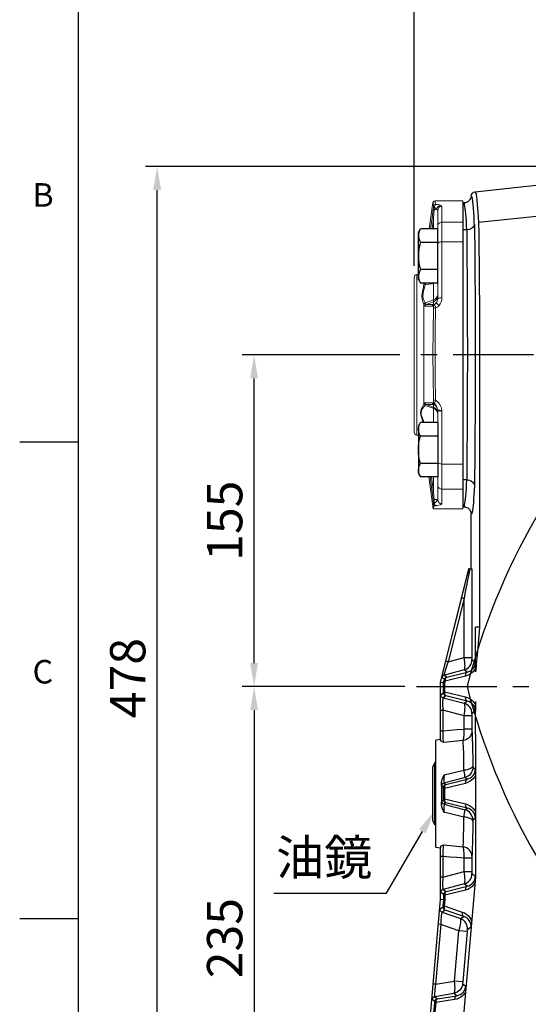
# Model space of a CAD drawing. Extents: x -38 to 1686, y -22 to 1078.
# Drawn here: x -28 to 210, y 373 to 833 of the extents above; entities that cross this region are included whole.
import ezdxf
from ezdxf.enums import TextEntityAlignment as Align

# ---------------------------------------------------------------- set-up
doc = ezdxf.new("R2010")
doc.units = 0
doc.header["$LTSCALE"] = 30
doc.header["$MEASUREMENT"] = 0
doc.linetypes.add('CENTER', pattern=[2, 1.25, -0.25, 0.25, -0.25])
doc.layers.get('0').update_dxf_attribs({"linetype": 'CONTINUOUS'})
doc.layers.get('DEFPOINTS').update_dxf_attribs({"linetype": 'CONTINUOUS'})
for name, color, linetype in [('CEN', 2, 'CENTER'), ('CENTER', 2, 'CENTER'), ('DIM', 3, 'CONTINUOUS'), ('MAIN', 7, 'CONTINUOUS'), ('THIN', 1, 'CONTINUOUS')]:
    doc.layers.add(name, color=color, linetype=linetype)
doc.styles.add('ATTDEF', font='txt')
doc.styles.get("Standard").update_dxf_attribs({"font": 'SIMPLEX.SHX'})
doc.dimstyles.new('C', dxfattribs={"dimscale": 5.5, "dimtxt": 3, "dimasz": 2, "dimexe": 1, "dimexo": 1, "dimgap": 1, "dimtad": 1, "dimtoh": 1, "dimdec": 4, "dimdsep": 46, "dimtxsty": 'Standard', "dimcen": 0, "dimclrd": 256, "dimclre": 256, "dimclrt": 256, "dimadec": 0, "dimazin": 0, "dimtfac": 0.6, "dimtdec": 4, "dimtofl": 0, "dimtmove": 0, "dimatfit": 3, "dimfxl": 0, "dimtolj": 1, "dimarcsym": 0})
doc.dimstyles.new('L', dxfattribs={"dimscale": 5.5, "dimtxt": 3, "dimasz": 2, "dimexe": 1, "dimexo": 1, "dimgap": 1, "dimtad": 1, "dimdec": 4, "dimdsep": 46, "dimtxsty": 'Standard', "dimcen": 0, "dimclrd": 256, "dimclre": 256, "dimclrt": 256, "dimadec": 0, "dimazin": 0, "dimtfac": 0.6, "dimtdec": 4, "dimtmove": 0, "dimatfit": 3, "dimfxl": 0, "dimtolj": 1, "dimarcsym": 0})

# ---------------------------------------------------------------- blocks, each defined once
blk = doc.blocks.new('A$C4EB1405D')
at = {"layer": 'MAIN'}
for p, q in [((0, 23.7), (0.98, 25.4)), ((0, 1.7), (0, 23.7)), ((9, 25.4), (0.98, 25.4)), ((9, 0), (9, 25.4)), ((9, 19.05), (0.98, 19.05)), ((9, 6.35), (0.98, 6.35)), ((0, 1.7), (0.98, 0)), ((9, 0), (0.98, 0))]:
    blk.add_line(p, q, dxfattribs=at)
for centre, radius, start, end in [((5.62, 22.23), 5.62, 154.3842, 214.3842), ((21.02, 12.7), 21.02, 162.412, 197.588), ((5.62, 3.18), 5.62, 145.6158, 205.6158)]:
    blk.add_arc(centre, radius, start, end, dxfattribs=at)
blk = doc.blocks.new('A$C32534AF1')
at = {"color": 7, "linetype": 'Continuous', "lineweight": 15}
for p, q in [((8.81, 143.11), (7.1, 130.85)), ((22.7, 144), (9.81, 144)), ((22.7, 133.93), (22.7, 144)), ((8.38, 136.01), (8.91, 140.02)), ((8.91, 140.02), (8.99, 140.69)), ((9.05, 141.44), (9.02, 141.66)), ((9.42, 139.93), (9.03, 135.93)), ((9.49, 140.84), (9.42, 139.93)), ((11, 132.19), (11, 139.51)), ((13, 141.47), (13, 133.93)), ((22.7, 133.93), (13, 133.93)), ((13, 133.93), (13, 124.8)), ((22.7, 124.8), (22.7, 133.93)), ((11, 123.76), (11, 132.19)), ((22.7, 124.8), (13, 124.8)), ((13, 124.8), (13, 98.6)), ((22.7, 20.99), (22.7, 124.8)), ((11, 98.23), (11, 123.76)), ((0, 35.93), (0, 108.07)), ((1.27, 34.45), (1.27, 109.55)), ((4.59, 105.29), (4.59, 105.3)), ((9.03, 105.27), (5.17, 104.76)), ((9.03, 97.68), (5.17, 96.38)), ((9.03, 96.78), (5.69, 95.57)), ((11, 99.6), (11, 98.23)), ((4.59, 49.29), (4.59, 95.33)), ((4.59, 95.33), (4.59, 95.33)), ((8.93, 94.73), (8.38, 94.68)), ((8.97, 94.72), (8.93, 94.73)), ((9.03, 95.58), (9.44, 95.56)), ((9.44, 95.56), (9.47, 95.53)), ((4.59, 49.28), (4.59, 49.29)), ((9.03, 47.53), (5.59, 48.78)), ((8.38, 49.66), (8.83, 49.63)), ((9.37, 48.79), (9.03, 48.77)), ((11, 46.12), (10.99, 46.36)), ((11, 22.01), (11, 46.12)), ((11, 46.12), (11, 44.71)), ((12.98, 46.15), (13, 45.75)), ((13, 45.75), (13, 20.99)), ((11, 11), (11, 22.01)), ((13, 20.99), (13, 9.24)), ((22.7, 20.99), (13, 20.99)), ((22.7, 9.24), (22.7, 20.99)), ((6.85, 14.94), (8.93, 0)), ((11, 4.38), (11, 11)), ((22.7, 9.24), (13, 9.24)), ((13, 9.24), (13, 2.41)), ((22.7, 0), (22.7, 9.24)), ((8.83, 4.33), (8.38, 7.77)), ((9.03, 7.86), (9.37, 4.42)), ((8.93, 0), (22.7, 0)), ((9.02, 2.36), (9.03, 2.42)), ((9.14, 1.49), (9.02, 2.36)), ((9.14, 1.49), (10.01, 1.49)), ((10.02, 1.56), (10.01, 1.49)), ((10.99, 4.3), (11, 4.38)), ((13, 2.41), (12.98, 2.34))]:
    blk.add_line(p, q, dxfattribs=at)
at = {"color": 7, "linetype": 'Continuous', "lineweight": 15, "flags": 128}
for points in [[(8.84, 142.98), (8.81, 143.14), (8.82, 143.11)], [(9.02, 141.66), (8.88, 142.69), (8.84, 142.98)], [(9.81, 143.99), (9.8, 144), (9.87, 143.57), (10.04, 142.29)], [(10.04, 142.29), (11.18, 142.17), (12.39, 141.91)], [(11, 139.51), (10.82, 139.85), (10.63, 139.99)], [(12.39, 141.91), (12.71, 141.79), (13, 141.47)], [(7.71, 130.85), (8.38, 136.01)], [(9.03, 135.93), (8.37, 130.85)], [(9.03, 135.93), (8.89, 135.94), (8.77, 135.96), (8.66, 135.97), (8.57, 135.99), (8.49, 136), (8.43, 136), (8.39, 136.01), (8.38, 136.01)], [(9.03, 130.85), (9.03, 135.93)], [(13, 124.8), (12.34, 124.75), (11.76, 124.58), (11.32, 124.33), (11.05, 124.01), (11, 123.77), (11, 123.76)], [(4.59, 95.33), (4.59, 95.33), (4.2, 96.5), (3.77, 97.99), (3.63, 99.36), (3.72, 100.56), (3.95, 101.86), (4.31, 103.51), (4.59, 105.29), (4.59, 105.29)], [(5.14, 104.83), (5.13, 104.75), (4.8, 103.32), (4.44, 101.97), (4.15, 100.71), (4.03, 99.55), (4.2, 98.29), (4.66, 97.18), (5.13, 96.36), (5.14, 96.34)], [(5.14, 104.83), (5.13, 104.87), (5.07, 104.97), (4.96, 105.05), (4.74, 105.15), (4.61, 105.21), (4.59, 105.29)], [(5.17, 104.76), (5.17, 104.76), (5.17, 104.76), (5.16, 104.76), (5.15, 104.78), (5.14, 104.83)], [(9.91, 105.45), (9.9, 105.45), (9.03, 105.27)], [(9.03, 105.27), (9.03, 105.42), (9.03, 105.45)], [(9.03, 97.68), (9.03, 98.37), (9.03, 99.95), (9.03, 101.88), (9.03, 103.46), (9.03, 105.27)], [(9.03, 96.78), (9.03, 96.78), (9.03, 97.04), (9.03, 97.31), (9.03, 97.62), (9.03, 97.68)], [(9.03, 95.58), (9.03, 95.8), (9.03, 96.22), (9.03, 96.78)], [(5.14, 96.34), (5.13, 96.31), (5.07, 96.24), (4.96, 96.14), (4.74, 95.86), (4.61, 95.54), (4.59, 95.33)], [(8.38, 94.68), (6.67, 94.69), (5.04, 94.7)], [(5.17, 96.38), (5.24, 96.13), (5.38, 95.81), (5.52, 95.63), (5.69, 95.57), (5.69, 95.57)], [(5.69, 95.57), (5.69, 95.57), (7.32, 95.57), (9.03, 95.58)], [(9.03, 50.98), (8.87, 61.53), (8.81, 72.14), (8.87, 83), (9.05, 93.79)], [(9.47, 95.53), (9.81, 95.78), (10.18, 96.13)], [(10.04, 93.9), (9.87, 83.3), (9.8, 72.64), (9.86, 61.73), (10.02, 50.87)], [(11.63, 95.08), (11.02, 94.51), (10.04, 93.9)], [(4.11, 40.34), (3.86, 41.26), (3.26, 43.18), (2.98, 44.96), (3.31, 46.64), (3.92, 47.94), (4.48, 48.99), (4.59, 49.28), (4.59, 49.28)], [(5.15, 48.34), (5.14, 48.33), (5.09, 48.27), (4.4, 47.52), (3.63, 46.41), (3.23, 45.07), (3.22, 44.87), (3.32, 44.03), (3.58, 43.13), (4.31, 41.22), (4.61, 40.34)], [(4.94, 49.65), (6.62, 49.66), (8.38, 49.66)], [(9.03, 46.98), (8.41, 47.19), (5.18, 48.31)], [(9.03, 48.77), (7.27, 48.77), (5.59, 48.78), (5.59, 48.78)], [(8.83, 49.63), (8.93, 49.75), (9, 50.06)], [(9.03, 47.53), (9.03, 47.92), (9.03, 48.34), (9.03, 48.77)], [(9.03, 46.98), (9.03, 46.99), (9.03, 47.36), (9.03, 47.53)], [(9.03, 40.34), (9.03, 41.7), (9.03, 43.37), (9.03, 44.76), (9.03, 45.97), (9.03, 46.98)], [(9.49, 49.42), (9.44, 48.98), (9.37, 48.79)], [(13, 20.99), (12.34, 21.05), (11.76, 21.21), (11.32, 21.46), (11.05, 21.77), (11, 22), (11, 22.01)], [(8.38, 7.77), (7.45, 14.94)], [(8.11, 14.94), (9.03, 7.86)], [(9.03, 7.86), (9.03, 13.37), (9.03, 14.94)], [(9.03, 7.86), (8.89, 7.84), (8.77, 7.82), (8.66, 7.81), (8.57, 7.8), (8.49, 7.79), (8.43, 7.78), (8.39, 7.77), (8.38, 7.77)], [(9, 2.93), (8.92, 3.64), (8.83, 4.33)], [(9.14, 1.49), (8.99, 0.4), (8.94, 0.03), (8.94, 0.05)], [(9.37, 4.42), (9.43, 3.49), (9.49, 2.53)]]:
    blk.add_lwpolyline(points, dxfattribs=at)
at = {"color": 7, "linetype": 'Continuous', "lineweight": 15}
for centre, radius, start, end in [((9.77, 143.05), 0.929, 88.1108, 163.4112), ((10.01, 144.91), 5.01, 257.2753, 263.2684), ((2.53, 141.58), 6.52, 352.1691, 358.7676), ((9.39, 140.25), 0.594, 80.9812, 132.6011), ((10.04, 141.29), 1, 89.9499, 171.7671), ((9.01, 161.41), 21.48, 271.1096, 274.344), ((12.77, 140.42), 3.31, 145.506, 172.7642), ((1.76, 129.19), 13.98, 50.596, 56.4486), ((12.7, 139.87), 2.07, 98.5808, 176.6795), ((12.98, 139.49), 1.98, 89.4969, 179.4879), ((12.85, 132.08), 1.85, 85.3293, 176.5998), ((1.5, 108.07), 1.5, 98.8613, 180), ((0.65, 113.5), 4, 278.8613, 289.6825), ((148.76, 92.23), 144.76, 174.7586, 174.8204), ((129.96, 93.48), 125.29, 174.5175, 174.8362), ((8.21, 100.35), 2.79, 287.0067, 358.9716), ((8, 99.6), 3, 289.9649, 359.9851), ((7.92, 98.23), 3.08, 317.2204, 0.057), ((12.52, 95.61), 3.02, 80.8068, 120.1236), ((7.81, 98.59), 5.19, 317.4748, 0.0698), ((5.3, 95.36), 0.715, 182.7304, 248.1372), ((6.03, 94.63), 0.999, 110.3998, 176.059), ((5.2, 96.32), 0.065, 119.4342, 165.2336), ((9.38, 94.64), 0.999, 110.4909, 177.5181), ((9.93, 94.69), 0.997, 119.1707, 177.8335), ((9.98, 94.66), 1.01, 120.2362, 176.6766), ((6.37, 94.04), 2.69, 354.6869, 14.6452), ((9.79, 91.63), 2.28, 83.7657, 109.0034), ((8, 98.2), 3, 298.6761, 316.5905), ((5.33, 93.18), 4.76, 8.6795, 29.5786), ((8.54, 92.34), 4.14, 41.6002, 66.6499), ((2.74, 50.73), 6.29, 353.9179, 2.298), ((9.77, 53.22), 2.36, 251.6505, 276.0351), ((1.56, 53.12), 8.76, 334.9793, 345.116), ((6.1, 45.12), 6.96, 8.5344, 55.7288), ((5.06, 49.18), 0.478, 104.1093, 166.9422), ((6.21, 49.61), 1.66, 191.6016, 230.1257), ((5.94, 49.71), 0.999, 183.9444, 249.6005), ((5.2, 48.36), 0.055, 205.4608, 245.8854), ((5.74, 48.23), 0.571, 105.7785, 171.3677), ((9.38, 49.71), 0.999, 182.4412, 249.507), ((9.83, 49.67), 0.997, 182.1842, 242.4056), ((9.87, 50.22), 0.882, 190.1993, 244.812), ((8, 44.71), 3, 0.0149, 70.035), ((8.14, 44.26), 2.86, 0.4753, 72.0126), ((8, 46.12), 3, 4.5269, 62.9196), ((3.61, 44.64), 7.57, 13.0542, 39.0732), ((12.28, 49.14), 3.07, 245.1781, 283.2545), ((12.52, 48.77), 3.05, 240.2336, 279.1046), ((1.5, 35.93), 1.5, 180, 261.1387), ((0.65, 30.5), 4, 70.3175, 81.1387), ((12.86, 11.1), 1.86, 183.0522, 274.2556), ((10.1, -1.69), 6.15, 96.8465, 101.8975), ((9.58, 3.13), 0.611, 199.5176, 262.1672), ((5.64, 2.47), 3.39, 359.0386, 7.7387), ((10.02, 2.49), 1, 187.3976, 269.7208), ((10.02, 2.56), 1, 188.2055, 270.0452), ((9.56, -4.31), 8.73, 80.5366, 91.2335), ((-35.72, 42.3), 60.22, 318.6638, 320.8706), ((10.96, 2.7), 1.47, 186.5829, 230.5523), ((10.07, 7.38), 5.82, 269.4942, 300.0067), ((13, 4.35), 2.01, 181.5357, 269.4449), ((12.98, 4.4), 1.98, 180.4881, 270.4799)]:
    blk.add_arc(centre, radius, start, end, dxfattribs=at)
at = {"layer": 'MAIN'}
blk.add_blockref('A$C4EB1405D', (2, 105.45), dxfattribs=at)
at = {"layer": 'MAIN', "xscale": -1, "rotation": 180}
blk.add_blockref('A$C4EB1405D', (2, 40.34), dxfattribs=at)
blk = doc.blocks.new('PA03B')
at = {"layer": 'MAIN'}
for p, q in [((0, 14.5), (0, -14.5)), ((0, 14.5), (0.5, 14.5)), ((0.5, 14.5), (1.5, 12.5)), ((1.5, 12.5), (1.5, -12.5)), ((0.5, -14.5), (1.5, -12.5)), ((0, -14.5), (0.5, -14.5))]:
    blk.add_line(p, q, dxfattribs=at)
at = {"layer": 'THIN'}
blk.add_line((0.5, 14.5), (0.5, -14.5), dxfattribs=at)
blk = doc.blocks.new('*D13')
at = {"layer": 'DEFPOINTS', "color": 0}
for p in [(171.29, 471.54), (166.23, 462.87)]:
    blk.add_point(p, dxfattribs=at)
at = {"layer": 'DIM', "lineweight": -2}
for p, q in [((143.83, 424.59), (160.67, 453.38)), ((91.23, 424.59), (143.83, 424.59))]:
    blk.add_line(p, q, dxfattribs=at)
at = {"layer": 'DIM'}
blk.add_solid([(159.09, 454.3), (162.25, 452.45), (166.23, 462.87)], dxfattribs=at)
at = {"layer": 'DIM', "insert": (114.78, 441.26), "char_height": 16.5, "attachment_point": 5}
blk.add_mtext('\\A1;{\\fPMingLiU|b0|i0|c136|p18;油鏡}', dxfattribs=at)
blk = doc.blocks.new('*D14')
at = {"layer": 'DEFPOINTS', "color": 0}
for p in [(82.03, 676.04), (155.6, 676.04), (157.99, 521.04)]:
    blk.add_point(p, dxfattribs=at)
at = {"layer": 'DIM', "lineweight": -2}
for p, q in [((150.1, 676.04), (76.53, 676.04)), ((82.03, 532.04), (82.03, 665.04)), ((152.49, 521.04), (76.53, 521.04))]:
    blk.add_line(p, q, dxfattribs=at)
at = {"layer": 'DIM'}
for points in [[(80.2, 665.04), (83.86, 665.04), (82.03, 676.04)], [(80.2, 532.04), (83.86, 532.04), (82.03, 521.04)]]:
    blk.add_solid(points, dxfattribs=at)
at = {"layer": 'DIM', "insert": (68.28, 598.54), "char_height": 16.5, "attachment_point": 5, "rotation": 90}
blk.add_mtext('\\A1;155', dxfattribs=at)
blk = doc.blocks.new('*D15')
at = {"layer": 'DEFPOINTS', "color": 0}
for p in [(157.99, 521.04), (82.03, 286.04), (154.52, 286.04)]:
    blk.add_point(p, dxfattribs=at)
at = {"layer": 'DIM', "lineweight": -2}
for p, q in [((152.49, 521.04), (76.53, 521.04)), ((82.03, 510.04), (82.03, 297.04)), ((149.02, 286.04), (76.53, 286.04))]:
    blk.add_line(p, q, dxfattribs=at)
at = {"layer": 'DIM'}
for points in [[(80.2, 510.04), (83.86, 510.04), (82.03, 521.04)], [(80.2, 297.04), (83.86, 297.04), (82.03, 286.04)]]:
    blk.add_solid(points, dxfattribs=at)
at = {"layer": 'DIM', "insert": (68.28, 403.54), "char_height": 16.5, "attachment_point": 5, "rotation": 90}
blk.add_mtext('\\A1;235', dxfattribs=at)
blk = doc.blocks.new('*D21')
at = {"layer": 'DEFPOINTS', "color": 0}
for p in [(36.72, 764.04), (239.52, 764.04), (154.52, 286.04)]:
    blk.add_point(p, dxfattribs=at)
at = {"layer": 'DIM', "lineweight": -2}
for p, q in [((234.02, 764.04), (31.22, 764.04)), ((36.72, 297.04), (36.72, 753.04)), ((149.02, 286.04), (31.22, 286.04))]:
    blk.add_line(p, q, dxfattribs=at)
at = {"layer": 'DIM'}
for points in [[(34.88, 753.04), (38.55, 753.04), (36.72, 764.04)], [(34.88, 297.04), (38.55, 297.04), (36.72, 286.04)]]:
    blk.add_solid(points, dxfattribs=at)
at = {"layer": 'DIM', "insert": (22.97, 525.04), "char_height": 16.5, "attachment_point": 5, "rotation": 90}
blk.add_mtext('\\A1;478', dxfattribs=at)
blk = doc.blocks.new('*D22')
at = {"layer": 'DEFPOINTS', "color": 0}
for p in [(156.82, 969.75), (569.52, 826.04), (156.82, 712.1)]:
    blk.add_point(p, dxfattribs=at)
at = {"layer": 'DIM', "lineweight": -2}
for p, q in [((156.82, 717.6), (156.82, 975.25)), ((569.52, 831.54), (569.52, 975.25)), ((558.52, 969.75), (167.82, 969.75))]:
    blk.add_line(p, q, dxfattribs=at)
at = {"layer": 'DIM'}
for points in [[(167.82, 971.58), (167.82, 967.91), (156.82, 969.75)], [(558.52, 971.58), (558.52, 967.91), (569.52, 969.75)]]:
    blk.add_solid(points, dxfattribs=at)
at = {"layer": 'DIM', "insert": (363.67, 983.5), "char_height": 16.5, "attachment_point": 5}
blk.add_mtext('\\A1;413', dxfattribs=at)
blk = doc.blocks.new('GJA420')
at = {"color": 0}
for p, q in [((0, 0), (0, 192)), ((0, 115.5), (-5, 115.5)), ((0, 75), (-5, 75))]:
    blk.add_line(p, q, dxfattribs=at)
for s, p in [('B', (-3.908, 135.5)), ('C', (-3.908, 95))]:
    blk.add_text(s, height=2, dxfattribs=at).set_placement(p)
at = {"color": 4, "style": 'ATTDEF'}
blk.add_attdef('料號', text='', height=2.5, dxfattribs=at).set_placement((120.5, 3), align=Align.MIDDLE_LEFT)
for tag, p in [('比例', (200.5, 3)), ('版本', (236.5, 3))]:
    blk.add_attdef(tag, text='', height=2.5, dxfattribs=at).set_placement(p, align=Align.MIDDLE_CENTER)

msp = doc.modelspace()

# ---------------------------------------------------------------- linework, layer by layer
at = {"layer": 'CEN'}
msp.add_line((572.51996, 676.03737), (154.28996, 676.03737), dxfattribs=at)
at = {"layer": 'CENTER'}
msp.add_line((157.9914, 521.03737), (538.2569, 521.03737), dxfattribs=at)
at = {"layer": 'MAIN'}
for p, q in [((179.51996, 747.03737), (179.51996, 719.50203)), ((180.01892, 747.03737), (179.51996, 747.03737)), ((180.04235, 747.03429), (180.01892, 747.03737)), ((180.6565, 747.11271), (180.05051, 747.03176)), ((181.48197, 734.46154), (179.51996, 734.46154)), ((181.52473, 734.4619), (181.48197, 734.46154)), ((179.51996, 719.50203), (179.51996, 632.57271)), ((187.42684, 678.77356), (187.42684, 548.84174)), ((179.51996, 632.57271), (179.51996, 606.80165)), ((181.48197, 617.6132), (179.51996, 617.6132)), ((181.48197, 617.6132), (181.52473, 617.61284)), ((179.51996, 606.80165), (179.51996, 605.03737)), ((179.51996, 605.03737), (180.01892, 605.03737)), ((180.01892, 605.03737), (180.04783, 605.04207)), ((180.05024, 605.04288), (180.65517, 604.96218)), ((180.05724, 605.04562), (180.68403, 604.95907)), ((183.51996, 576.03737), (183.51996, 601.5374)), ((182.23434, 576.03737), (169.01996, 523.03737)), ((182.45481, 576.03737), (182.23434, 576.03737)), ((182.45481, 576.03737), (182.8096, 576.03737)), ((182.8096, 576.03737), (183.82913, 576.03737)), ((183.82913, 576.03737), (183.82913, 534.62141)), ((171.62858, 533.04134), (179.05793, 562.63775)), ((180.12471, 562.27498), (172.69536, 532.67857)), ((180.12471, 534.62141), (180.12471, 562.27498)), ((187.42684, 548.84174), (185.42743, 548.84174)), ((172.69536, 532.67857), (180.12471, 534.62141)), ((180.12471, 534.62141), (183.82913, 534.62141)), ((183.85232, 533.66183), (185.44755, 532.52249)), ((185.46779, 529.7291), (185.46779, 527.94943)), ((170.9768, 524.35012), (169.87476, 525.34034)), ((180.14752, 528.83349), (170.94166, 526.42607)), ((170.94166, 526.42607), (172.04369, 525.43585)), ((180.75718, 525.85124), (171.29548, 523.53234)), ((172.04369, 525.43585), (181.61894, 527.78258)), ((181.61894, 527.78258), (180.14752, 528.83349)), ((169.01996, 523.03737), (169.01996, 496.39002)), ((170.60604, 522.84262), (169.01996, 523.03737)), ((170.60604, 522.84262), (170.8749, 523.89512)), ((170.6071, 518.59712), (170.6071, 522.83997)), ((171.29548, 523.53234), (171.07222, 522.65837)), ((171.07222, 522.65837), (171.07222, 518.59712)), ((169.28869, 517.23879), (170.5932, 518.17049)), ((171.70464, 516.72199), (170.40013, 515.79028)), ((170.40013, 515.79028), (180.14752, 513.24125)), ((170.6071, 518.59712), (171.07222, 518.59712)), ((171.07222, 518.59712), (180.75718, 516.2235)), ((181.61894, 514.29217), (171.70464, 516.72199)), ((180.14752, 513.24125), (181.61894, 514.29217)), ((185.46779, 514.12531), (185.46779, 512.34564)), ((169.11474, 510.04191), (170.22607, 510.04191)), ((169.11474, 500.39823), (169.11474, 510.04191)), ((180.12471, 507.45333), (170.22607, 510.04191)), ((170.22607, 510.04191), (170.22607, 500.39823)), ((180.12471, 501.18401), (180.12471, 507.45333)), ((183.82913, 507.45333), (180.12471, 507.45333)), ((183.82913, 507.45333), (183.82913, 501.18401)), ((185.44755, 509.55225), (183.85232, 508.41291)), ((169.11474, 500.39823), (170.22607, 500.39823)), ((183.82913, 501.18401), (180.12471, 501.18401)), ((185.47512, 498.89773), (185.47512, 431.95201)), ((169.01996, 496.39002), (167.01996, 496.03737)), ((167.01996, 471.03737), (167.01996, 496.03737)), ((184.26, 483.37065), (185.44755, 482.52249)), ((170.81522, 479.85263), (180.10837, 481.98454)), ((181.61894, 477.78258), (180.5552, 478.54231)), ((185.46779, 479.7291), (185.46779, 462.34564)), ((170.5932, 473.90425), (169.74037, 474.51335)), ((170.85181, 475.96186), (171.70464, 475.35275)), ((180.75718, 475.85124), (171.07222, 473.47762)), ((171.70464, 475.35275), (181.61894, 477.78258)), ((167.01996, 446.03737), (167.01996, 471.03737)), ((170.6071, 468.59712), (170.6071, 473.47762)), ((171.07222, 473.47762), (170.6071, 473.47762)), ((171.07222, 473.47762), (171.07222, 468.59712)), ((169.74037, 467.56139), (170.5932, 468.17049)), ((171.07222, 468.59712), (170.6071, 468.59712)), ((171.70464, 466.72199), (170.85181, 466.11288)), ((171.07222, 468.59712), (180.75718, 466.2235)), ((181.61894, 464.29217), (171.70464, 466.72199)), ((180.5552, 463.53243), (181.61894, 464.29217)), ((185.44755, 459.55225), (184.26, 458.70409)), ((170.47117, 447.12779), (179.71312, 446.25888)), ((167.01996, 446.03737), (169.01996, 445.68472)), ((169.01996, 445.68472), (169.01996, 421.53737)), ((170.22607, 441.67651), (169.11474, 441.67651)), ((170.22607, 441.67651), (170.22607, 432.03283)), ((180.12471, 434.62141), (180.12471, 440.89073)), ((183.82913, 440.89073), (180.12471, 440.89073)), ((183.82913, 440.89073), (183.82913, 434.62141)), ((170.22607, 432.03283), (180.12471, 434.62141)), ((180.12471, 434.62141), (183.82913, 434.62141)), ((183.85232, 433.66183), (185.44618, 432.52347)), ((170.22607, 432.03283), (169.11474, 432.03283)), ((180.14752, 428.83349), (170.40013, 426.28446)), ((185.47512, 431.95201), (175.85053, 321.9425)), ((181.63193, 427.7733), (180.14752, 428.83349)), ((185.47512, 431.95201), (185.4555, 431.95286)), ((170.61214, 423.89072), (169.28869, 424.83595)), ((170.40013, 426.28446), (171.72358, 425.33922)), ((170.63009, 421.46707), (170.62588, 423.49391)), ((180.77542, 425.96217), (171.09494, 423.58407)), ((171.09494, 423.58407), (171.09928, 421.49175)), ((171.72358, 425.33922), (181.63193, 427.7733)), ((169.01996, 421.53737), (160.48982, 324.03737)), ((170.63009, 421.46707), (169.01996, 421.53737)), ((170.38005, 418.60756), (170.63023, 421.46718)), ((170.8434, 418.56702), (170.38005, 418.60756)), ((170.63023, 421.46718), (170.63009, 421.46707)), ((171.09928, 421.49175), (170.8434, 418.56702)), ((168.9121, 417.23415), (170.32898, 418.18319)), ((171.31063, 416.64317), (169.89374, 415.69413)), ((169.89374, 415.69413), (178.42338, 412.65126)), ((170.8434, 418.56702), (179.31528, 415.71085)), ((180.00634, 413.71153), (171.31063, 416.64317)), ((169.25044, 409.93384), (166.80404, 381.97139)), ((169.25044, 409.93384), (168.10796, 410.0338)), ((177.78007, 406.89097), (169.25044, 409.93384)), ((178.42338, 412.65126), (180.00634, 413.71153)), ((175.73334, 383.49664), (177.78007, 406.89097)), ((181.58832, 406.55779), (177.78007, 406.89097)), ((181.58832, 406.55779), (179.54159, 383.16346)), ((183.41021, 408.66633), (181.69554, 407.51784)), ((166.80404, 381.97139), (165.66157, 382.07134)), ((166.80404, 381.97139), (175.73334, 383.49664)), ((179.54159, 383.16346), (175.73334, 383.49664)), ((179.48056, 382.1993), (180.99417, 381.05088)), ((175.36717, 377.71167), (166.43788, 376.18642)), ((176.76385, 376.65197), (175.36717, 377.71167)), ((166.45393, 373.89167), (165.20386, 374.84013)), ((166.00561, 368.60756), (166.43065, 373.46579)), ((166.89401, 373.42525), (166.43065, 373.46579)), ((166.43788, 376.18642), (167.68794, 375.23796)), ((166.89401, 373.42525), (166.46897, 368.56702)), ((175.7363, 374.80287), (166.89401, 373.42525)), ((167.68794, 375.23796), (176.76385, 376.65197))]:
    msp.add_line(p, q, dxfattribs=at)
at = {"layer": 'MAIN', "flags": 128}
for points in [[(185.27834, 752.21494), (215.31405, 755.41988), (238.94663, 757.48422)], [(183.51444, 750.34079), (183.3227, 749.3791), (182.75318, 748.35143), (181.87555, 747.57004), (180.78848, 747.12297), (180.0718, 747.03777), (180.01892, 747.03737)], [(183.51444, 750.34079), (183.66418, 750.99534), (184.02213, 751.56342), (184.548, 751.98112), (185.23824, 752.20981), (185.27834, 752.21494)], [(184.53617, 744.44388), (184.37055, 746.24307), (184.03239, 748.87152), (183.85955, 749.69874), (183.68594, 750.18886), (183.51444, 750.34079)], [(185.27834, 752.21494), (185.27834, 752.21494), (185.41257, 752.13055), (185.54727, 751.84542), (185.73956, 751.09096), (185.93108, 749.93005), (186.1231, 748.3455), (186.31258, 746.35266)], [(181.48197, 734.46154), (181.35597, 736.61699), (181.228, 738.57693), (181.09822, 740.33847), (180.96684, 741.89897), (180.83406, 743.25613), (180.70006, 744.40793), (180.56505, 745.35265), (180.42923, 746.08889), (180.29279, 746.61556), (180.15596, 746.93188), (180.04235, 747.03429)], [(186.31258, 746.35266), (186.3203, 746.26204), (186.45787, 744.52553), (186.59424, 742.5703), (186.72961, 740.39128), (186.86334, 737.99639)], [(186.86334, 737.99639), (220.07538, 741.45903), (253.36017, 744.13345), (286.77432, 746.02128), (320.22389, 747.11479), (349.51996, 747.37219)], [(185.07342, 736.19712), (184.94272, 738.57448), (184.80962, 740.7425), (184.6739, 742.7027), (184.53617, 744.44388)], [(185.01028, 737.10276), (185.01, 737.09237), (184.87787, 736.4292), (184.38008, 735.63117), (183.60564, 735.01673), (182.62905, 734.61583), (181.52473, 734.4619)], [(185.01028, 737.10276), (185.06418, 732.08685), (185.11343, 726.99145), (185.15796, 721.82379), (185.1977, 716.59119), (185.23259, 711.30107), (185.2626, 705.96094), (185.28767, 700.57838), (185.30776, 695.16101), (185.32286, 689.71652), (185.33294, 684.25263), (185.33798, 678.77708), (185.33798, 673.29766), (185.33294, 667.82211), (185.32286, 662.35822), (185.30776, 656.91373), (185.28767, 651.49636), (185.2626, 646.1138), (185.23259, 640.77367), (185.1977, 635.48356), (185.15796, 630.25095), (185.11343, 625.08329), (185.06418, 619.98789), (185.01028, 614.97198)], [(186.86334, 737.99639), (186.87234, 737.91864), (186.88277, 737.82852), (186.89458, 737.7267), (186.90766, 737.61389), (186.92192, 737.49091), (186.93728, 737.35864), (186.9536, 737.21804), (186.97078, 737.0701)], [(186.97078, 737.0701), (187.01511, 733.44973), (187.09822, 726.06242), (187.17353, 718.51626), (187.25622, 708.90453), (187.32587, 699.12531), (187.38372, 689.03575), (187.42236, 678.86993)], [(181.52473, 617.61284), (181.57871, 622.64411), (181.62779, 627.75472), (181.6719, 632.93706), (181.71098, 638.18344), (181.74497, 643.48607), (181.77381, 648.83706), (181.79747, 654.22847), (181.8159, 659.65228), (181.82909, 665.10043), (181.83701, 670.56483), (181.83966, 676.03737), (181.83701, 681.50991), (181.82909, 686.97431), (181.8159, 692.42246), (181.79747, 697.84627), (181.77381, 703.23768), (181.74497, 708.58867), (181.71098, 713.8913), (181.6719, 719.13768), (181.62779, 724.32002), (181.57871, 729.43063), (181.52473, 734.4619)], [(180.04783, 605.04207), (180.15596, 605.14286), (180.29279, 605.45918), (180.42923, 605.98585), (180.56505, 606.72209), (180.70006, 607.66681), (180.83406, 608.81861), (180.96684, 610.17577), (181.09822, 611.73627), (181.228, 613.49781), (181.35597, 615.45775), (181.48197, 617.6132)], [(181.52473, 617.61284), (182.62905, 617.45891), (183.60564, 617.05801), (184.38008, 616.44357), (184.87787, 615.64554), (185.01, 614.98237), (185.01028, 614.97198)], [(185.01028, 614.97198), (184.88225, 612.67358), (184.75211, 610.5829), (184.62006, 608.70315), (184.48631, 607.03725), (184.35106, 605.58777), (184.21452, 604.35695), (184.07691, 603.3467), (183.93843, 602.55857), (183.79931, 601.99379), (183.65974, 601.65322), (183.51996, 601.5374)], [(180.01892, 605.03737), (180.0718, 605.03697), (180.78848, 604.95177), (181.87555, 604.5047), (182.75318, 603.72331), (183.3227, 602.69565), (183.51996, 601.5374)], [(179.05793, 562.63775), (179.6199, 564.87367), (180.16341, 567.03047), (180.68398, 569.09041), (181.17733, 571.03653), (181.6394, 572.85283), (182.0664, 574.52436), (182.45481, 576.03737)], [(182.8096, 576.03737), (182.50758, 574.50999), (182.17305, 572.80912), (181.80896, 570.94982), (181.41853, 568.94853), (181.00521, 566.82293), (180.57267, 564.59184), (180.12471, 562.27498)], [(179.05793, 562.63775), (179.07879, 562.61636), (179.137, 562.58607), (179.23106, 562.54768), (179.35851, 562.50218), (179.51602, 562.45077), (179.69951, 562.39478), (179.90418, 562.33567), (180.12471, 562.27498)], [(185.5619, 528.20555), (185.53681, 529.0107), (185.50547, 530.97712), (185.46983, 534.85589), (185.44802, 538.92118), (185.43247, 543.8627), (185.42743, 548.84174)], [(187.42684, 548.84174), (187.0352, 544.86095), (186.52644, 539.4039), (186.20333, 535.72691), (185.99569, 533.24486), (185.86149, 531.56768), (185.77482, 530.43429), (185.69935, 529.37921), (185.66955, 528.90833), (185.657, 528.6496), (185.65693, 528.5584), (185.66233, 528.5586)], [(180.14752, 528.83349), (180.33862, 529.01678), (180.47903, 529.39424), (180.56395, 529.95294), (180.59049, 530.67379), (180.55773, 531.53214), (180.46679, 532.49865), (180.32079, 533.54028), (180.12471, 534.62141)], [(180.14752, 528.83349), (180.91649, 529.10897), (181.63039, 529.506), (182.27017, 530.01397), (182.81874, 530.61933), (183.26147, 531.30591), (183.58653, 532.05538), (183.78525, 532.84774), (183.85232, 533.66183)], [(183.82913, 534.62141), (183.82956, 534.43279), (183.83085, 534.25316), (183.83296, 534.08866), (183.8358, 533.94492), (183.83928, 533.82684), (183.84329, 533.73848), (183.84769, 533.68284), (183.85232, 533.66183)], [(169.87476, 525.34034), (169.87694, 525.47607), (169.93584, 525.83244), (170.04988, 526.39985), (170.21597, 527.16294), (170.42962, 528.10109), (170.68506, 529.18895), (170.97539, 530.39711), (171.29276, 531.69292), (171.62858, 533.04134)], [(172.69536, 532.67857), (172.30664, 531.56843), (171.94831, 530.50447), (171.63004, 529.51546), (171.36044, 528.62811), (171.1468, 527.86641), (170.99489, 527.25096), (170.90882, 526.79839), (170.89092, 526.52092), (170.94166, 526.42607)], [(171.62858, 533.04134), (171.64944, 533.01995), (171.70765, 532.98966), (171.80171, 532.95127), (171.92915, 532.90578), (172.08667, 532.85437), (172.27015, 532.79837), (172.47483, 532.73926), (172.69536, 532.67857)], [(185.46779, 529.7291), (184.9672, 528.81384), (184.33137, 527.98395), (183.57447, 527.25793), (182.71336, 526.65197), (181.76724, 526.17956), (180.75718, 525.85124)], [(181.61894, 527.78258), (182.41405, 528.03939), (183.15214, 528.41915), (183.81349, 528.91171), (184.38047, 529.50392), (184.83793, 530.17998), (185.17365, 530.92184), (185.37868, 531.70968), (185.44755, 532.52249)], [(185.44755, 532.52249), (185.44773, 532.51053), (185.46196, 531.26541), (185.46779, 529.7291)], [(169.87476, 525.34034), (169.93581, 525.53017), (170.0215, 525.71023), (170.13031, 525.87734), (170.26032, 526.02855), (170.40923, 526.16118), (170.57441, 526.27289), (170.75294, 526.36171), (170.94166, 526.42607)], [(170.9768, 524.35012), (171.03785, 524.53995), (171.12354, 524.72001), (171.23235, 524.88712), (171.36235, 525.03832), (171.51126, 525.17096), (171.67644, 525.28267), (171.85497, 525.37149), (172.04369, 525.43585)], [(172.04369, 525.43585), (171.86048, 525.33873), (171.69369, 525.16855), (171.54973, 524.93187), (171.43413, 524.63777), (171.35133, 524.29756), (171.30452, 523.9243), (171.29548, 523.53234)], [(181.61894, 527.78258), (181.40376, 527.68843), (181.21016, 527.5402), (181.04382, 527.34225), (180.90965, 527.1004), (180.81159, 526.82178), (180.75253, 526.51459), (180.73422, 526.18787), (180.75718, 525.85124)], [(170.6071, 522.83997), (170.60657, 522.84193), (170.60604, 522.84262)], [(170.6071, 522.83997), (170.64306, 522.80105), (170.73527, 522.75665), (170.88018, 522.70847), (171.07222, 522.65837)], [(170.8749, 523.89512), (170.90109, 523.99897), (170.92466, 524.09519), (170.9447, 524.18008), (170.96044, 524.25038), (170.97128, 524.30339), (170.97681, 524.33707), (170.9768, 524.35012)], [(170.8749, 523.89512), (170.87749, 523.85844), (170.89509, 523.81839), (170.92754, 523.77538), (170.97448, 523.72986), (171.03545, 523.6823), (171.10981, 523.63318), (171.19679, 523.58302), (171.29548, 523.53234)], [(169.11474, 510.04191), (169.11732, 511.30184), (169.125, 512.51265), (169.13756, 513.6416), (169.15466, 514.65819), (169.17585, 515.53493), (169.20056, 516.24812), (169.2281, 516.7785), (169.25774, 517.11173), (169.28869, 517.23879)], [(169.28869, 517.23879), (169.30881, 516.99456), (169.36842, 516.75685), (169.46594, 516.53201), (169.59876, 516.32604), (169.76333, 516.14443), (169.95526, 515.99204), (170.16944, 515.87293), (170.40013, 515.79028)], [(170.40013, 515.79028), (170.30667, 515.6814), (170.23027, 515.36065), (170.17352, 514.83899), (170.13837, 514.13428), (170.12603, 513.27058), (170.13691, 512.27745), (170.17064, 511.18882), (170.22607, 510.04191)], [(170.5932, 518.17049), (170.59644, 518.18275), (170.59942, 518.21434), (170.60204, 518.26405), (170.60419, 518.32997), (170.60579, 518.40956), (170.60677, 518.49976), (170.6071, 518.59712)], [(170.5932, 518.17049), (170.61332, 517.92626), (170.67293, 517.68856), (170.77045, 517.46371), (170.90327, 517.25774), (171.06784, 517.07613), (171.25978, 516.92374), (171.47395, 516.80463), (171.70464, 516.72199)], [(171.07222, 518.59712), (171.05474, 518.21166), (171.077, 517.84441), (171.13816, 517.5095), (171.23587, 517.21979), (171.36637, 516.98641), (171.52466, 516.81832), (171.70464, 516.72199)], [(180.75718, 516.2235), (180.73422, 515.88687), (180.75253, 515.56015), (180.81159, 515.25296), (180.90965, 514.97434), (181.04382, 514.73249), (181.21016, 514.53454), (181.40376, 514.38631), (181.61894, 514.29217)], [(180.75718, 516.2235), (181.76724, 515.89518), (182.71336, 515.42277), (183.57447, 514.81681), (184.33137, 514.09079), (184.9672, 513.26091), (185.46779, 512.34564)], [(180.12471, 507.45333), (180.32079, 508.53446), (180.46679, 509.57609), (180.55773, 510.5426), (180.59049, 511.40095), (180.56395, 512.1218), (180.47903, 512.6805), (180.33862, 513.05796), (180.14752, 513.24125)], [(183.85232, 508.41291), (183.78525, 509.227), (183.58653, 510.01936), (183.26147, 510.76883), (182.81874, 511.45541), (182.27017, 512.06077), (181.63039, 512.56874), (180.91649, 512.96577), (180.14752, 513.24125)], [(185.44755, 509.55225), (185.37868, 510.36506), (185.17365, 511.1529), (184.83793, 511.89476), (184.38047, 512.57082), (183.81349, 513.16303), (183.15214, 513.65559), (182.41405, 514.03535), (181.61894, 514.29217)], [(185.46779, 512.34564), (185.4609, 510.67921), (185.44773, 509.56421), (185.44755, 509.55225)], [(185.47512, 498.89773), (185.48046, 503.42636), (185.49815, 507.89773), (185.51237, 510.00583), (185.52598, 511.44392), (185.54673, 512.8925), (185.55799, 513.37586), (185.57217, 513.7189), (185.58253, 513.79206), (185.5851, 513.78751)], [(183.85232, 508.41291), (183.84769, 508.3919), (183.84329, 508.33626), (183.83928, 508.2479), (183.8358, 508.12982), (183.83296, 507.98608), (183.83085, 507.82158), (183.82956, 507.64195), (183.82913, 507.45333)], [(169.15526, 495.80266), (169.12568, 497.89809), (169.11474, 500.39823)], [(170.22607, 500.39823), (170.21687, 498.53065), (170.26606, 496.87143), (170.36762, 495.59018), (170.47117, 494.94695)], [(170.22607, 500.39823), (173.4963, 500.67503), (176.7964, 500.93699), (180.12471, 501.18401)], [(179.71312, 495.81586), (179.99368, 496.98555), (180.14581, 498.6313), (180.15237, 500.5656), (180.12471, 501.18401)], [(183.84339, 500.29525), (183.75987, 499.50963), (183.52917, 498.74754), (183.15818, 498.03179), (182.65802, 497.38384), (182.04366, 496.82307), (181.33351, 496.36628), (180.54883, 496.02716), (179.71312, 495.81586)], [(183.82913, 501.18401), (183.83045, 500.86622), (183.83427, 500.58428), (183.84015, 500.36723), (183.84339, 500.29525)], [(183.84339, 500.29525), (183.90044, 499.12422), (183.95497, 497.76736), (184.00662, 496.23364), (184.05506, 494.53321), (184.09996, 492.67733), (184.14103, 490.67827), (184.17799, 488.54926), (184.2106, 486.30438), (184.23864, 483.95849)], [(169.01996, 496.39002), (169.06537, 496.32987), (169.11055, 496.13374), (169.15526, 495.80266)], [(170.47117, 494.94695), (170.46418, 494.95027), (169.4326, 495.48165), (169.15526, 495.80266)], [(179.71312, 495.81586), (172.17589, 495.11661), (170.47117, 494.94695)], [(180.10837, 481.98454), (180.04627, 485.95028), (179.96352, 489.60081), (179.86706, 492.6298), (179.75412, 495.12459), (179.71312, 495.81586)], [(184.23864, 483.95849), (184.146, 483.61451), (183.90902, 483.28065), (183.53469, 482.96673), (183.034, 482.68199), (182.4217, 482.43481), (181.71579, 482.23245), (180.93704, 482.08088), (180.10837, 481.98454)], [(184.26, 483.37065), (184.19294, 482.55656), (183.99422, 481.76421), (183.66916, 481.01473), (183.22643, 480.32816), (182.67785, 479.7228), (182.03807, 479.21483), (181.32417, 478.8178), (180.5552, 478.54231)], [(184.23864, 483.95849), (184.2431, 483.68), (184.24958, 483.47816), (184.25718, 483.37957), (184.26, 483.37065)], [(169.62913, 476.226), (169.86334, 477.69509), (170.80862, 479.8404), (170.81522, 479.85263)], [(170.81522, 479.85263), (170.75775, 478.07482), (170.75545, 476.75048), (170.80565, 476.06671), (170.85181, 475.96186)], [(180.5552, 478.54231), (177.29383, 477.67461), (174.05884, 476.81432), (170.85181, 475.96186)], [(180.5552, 478.54231), (180.58171, 478.94624), (180.45973, 479.96433), (180.2029, 481.48164), (180.10837, 481.98454)], [(185.46779, 479.7291), (184.9672, 478.81384), (184.33137, 477.98395), (183.57447, 477.25793), (182.71336, 476.65197), (181.76724, 476.17956), (180.75718, 475.85124)], [(181.61894, 477.78258), (182.41405, 478.03939), (183.15214, 478.41915), (183.81349, 478.91171), (184.38047, 479.50392), (184.83793, 480.17998), (185.17365, 480.92184), (185.37868, 481.70968), (185.44755, 482.52249)], [(185.44755, 482.52249), (185.44773, 482.51053), (185.46196, 481.26541), (185.46779, 479.7291)], [(169.62913, 476.226), (169.63896, 473.64552), (169.64225, 471.03737), (169.63896, 468.42922), (169.62913, 465.84874)], [(169.74037, 474.51335), (169.68204, 474.9608), (169.62913, 476.226)], [(170.85181, 475.96186), (170.62112, 475.87921), (170.40695, 475.7601), (170.21501, 475.60771), (170.05044, 475.4261), (169.91762, 475.22013), (169.8201, 474.99529), (169.76049, 474.75758), (169.74037, 474.51335)], [(171.70464, 475.35275), (171.47395, 475.27011), (171.25978, 475.151), (171.06784, 474.99861), (170.90327, 474.817), (170.77045, 474.61103), (170.67293, 474.38618), (170.61332, 474.14848), (170.5932, 473.90425)], [(170.6071, 473.47762), (170.60677, 473.57498), (170.60579, 473.66518), (170.60419, 473.74477), (170.60204, 473.81069), (170.59942, 473.8604), (170.59644, 473.89199), (170.5932, 473.90425)], [(171.70464, 475.35275), (171.52466, 475.25642), (171.36637, 475.08833), (171.23587, 474.85495), (171.13816, 474.56524), (171.077, 474.23033), (171.05474, 473.86308), (171.07222, 473.47762)], [(181.61894, 477.78258), (181.40376, 477.68843), (181.21016, 477.5402), (181.04382, 477.34225), (180.90965, 477.1004), (180.81159, 476.82178), (180.75253, 476.51459), (180.73422, 476.18787), (180.75718, 475.85124)], [(169.62913, 465.84874), (169.68012, 467.0844), (169.74037, 467.56139)], [(170.81522, 462.22211), (170.80862, 462.23434), (169.86334, 464.37965), (169.62913, 465.84874)], [(170.85181, 466.11288), (170.62112, 466.19553), (170.40695, 466.31464), (170.21501, 466.46703), (170.05044, 466.64864), (169.91762, 466.85461), (169.8201, 467.07945), (169.76049, 467.31716), (169.74037, 467.56139)], [(170.5932, 468.17049), (170.59644, 468.18275), (170.59942, 468.21434), (170.60204, 468.26405), (170.60419, 468.32997), (170.60579, 468.40956), (170.60677, 468.49976), (170.6071, 468.59712)], [(171.70464, 466.72199), (171.47395, 466.80463), (171.25978, 466.92374), (171.06784, 467.07613), (170.90327, 467.25774), (170.77045, 467.46371), (170.67293, 467.68856), (170.61332, 467.92626), (170.5932, 468.17049)], [(170.85181, 466.11288), (170.77657, 465.7719), (170.74941, 464.82339), (170.77258, 463.39491), (170.81522, 462.22211)], [(170.85181, 466.11288), (174.05884, 465.26042), (177.29383, 464.40013), (180.5552, 463.53243)], [(171.07222, 468.59712), (171.05474, 468.21166), (171.077, 467.84441), (171.13816, 467.5095), (171.23587, 467.21979), (171.36637, 466.98641), (171.52466, 466.81832), (171.70464, 466.72199)], [(180.75718, 466.2235), (180.73422, 465.88687), (180.75253, 465.56015), (180.81159, 465.25296), (180.90965, 464.97434), (181.04382, 464.73249), (181.21016, 464.53454), (181.40376, 464.38631), (181.61894, 464.29217)], [(180.75718, 466.2235), (181.76724, 465.89518), (182.71336, 465.42277), (183.57447, 464.81681), (184.33137, 464.09079), (184.9672, 463.26091), (185.46779, 462.34564)], [(180.10837, 460.0902), (172.49509, 461.83952), (170.81522, 462.22211)], [(179.71312, 446.25888), (179.82699, 448.45025), (179.93156, 451.35548), (180.01806, 454.73077), (180.08898, 458.67342), (180.10837, 460.0902)], [(180.10837, 460.0902), (180.39924, 461.72207), (180.56186, 462.89783), (180.57796, 463.48418), (180.5552, 463.53243)], [(184.23864, 458.11625), (184.146, 458.46023), (183.90902, 458.79409), (183.53469, 459.10801), (183.034, 459.39275), (182.4217, 459.63993), (181.71579, 459.84229), (180.93704, 459.99387), (180.10837, 460.0902)], [(184.26, 458.70409), (184.19294, 459.51818), (183.99422, 460.31054), (183.66916, 461.06001), (183.22643, 461.74659), (182.67785, 462.35194), (182.03807, 462.85991), (181.32417, 463.25694), (180.5552, 463.53243)], [(185.44755, 459.55225), (185.37868, 460.36506), (185.17365, 461.1529), (184.83793, 461.89476), (184.38047, 462.57082), (183.81349, 463.16303), (183.15214, 463.65559), (182.41405, 464.03535), (181.61894, 464.29217)], [(185.46779, 462.34564), (185.4609, 460.67921), (185.44773, 459.56421), (185.44755, 459.55225)], [(184.23864, 458.11625), (184.2106, 455.77036), (184.17799, 453.52548), (184.14103, 451.39647), (184.09996, 449.39741), (184.05506, 447.54153), (184.00662, 445.8411), (183.95497, 444.30738), (183.90044, 442.95052), (183.84339, 441.77949)], [(184.26, 458.70409), (184.25222, 458.64431), (184.24537, 458.48237), (184.24019, 458.2374), (184.23864, 458.11625)], [(169.15526, 446.27208), (169.11055, 445.941), (169.06537, 445.74487), (169.01996, 445.68472)], [(169.15526, 446.27208), (169.4326, 446.59309), (170.46418, 447.12447), (170.47117, 447.12779)], [(170.47117, 447.12779), (170.32698, 446.08987), (170.23722, 444.50409), (170.21387, 442.67373), (170.22607, 441.67651)], [(180.12471, 440.89073), (180.16365, 442.87012), (180.05544, 444.62446), (179.8121, 445.9566), (179.71312, 446.25888)], [(183.84339, 441.77949), (183.75987, 442.56511), (183.52917, 443.3272), (183.15818, 444.04295), (182.65802, 444.6909), (182.04366, 445.25167), (181.33351, 445.70846), (180.54883, 446.04758), (179.71312, 446.25888)], [(180.12471, 440.89073), (176.7964, 441.13775), (173.4963, 441.39972), (170.22607, 441.67651)], [(183.84339, 441.77949), (183.83655, 441.59202), (183.83162, 441.32138), (183.8293, 441.00732), (183.82913, 440.89073)], [(180.14752, 428.83349), (180.33862, 429.01678), (180.47903, 429.39424), (180.56395, 429.95294), (180.59049, 430.67379), (180.55773, 431.53214), (180.46679, 432.49865), (180.32079, 433.54028), (180.12471, 434.62141)], [(180.14752, 428.83349), (180.91649, 429.10897), (181.63039, 429.506), (182.27017, 430.01397), (182.81874, 430.61933), (183.26147, 431.30591), (183.58653, 432.05538), (183.78525, 432.84774), (183.85232, 433.66183)], [(181.63193, 427.7733), (182.42618, 428.03073), (183.16305, 428.41135), (183.82288, 428.905), (184.38805, 429.49851), (184.84347, 430.17602), (185.17699, 430.91946), (185.37969, 431.70896), (185.44618, 432.52347)], [(183.82913, 434.62141), (183.82956, 434.43279), (183.83085, 434.25316), (183.83296, 434.08866), (183.8358, 433.94492), (183.83928, 433.82684), (183.84329, 433.73848), (183.84769, 433.68284), (183.85232, 433.66183)], [(185.44618, 432.52347), (185.44639, 432.51208), (185.4555, 431.95286)], [(170.22607, 432.03283), (170.17064, 430.88592), (170.13691, 429.7973), (170.12603, 428.80416), (170.13837, 427.94047), (170.17352, 427.23575), (170.23027, 426.71409), (170.30667, 426.39334), (170.40013, 426.28446)], [(185.24195, 429.37106), (184.60978, 428.41404), (183.82421, 427.574), (182.90636, 426.87349), (181.88091, 426.33136), (180.77542, 425.96217)], [(185.4555, 431.95286), (185.3519, 430.67201), (185.24195, 429.37106)], [(170.40013, 426.28446), (170.16944, 426.20181), (169.95526, 426.0827), (169.76333, 425.93031), (169.59876, 425.7487), (169.46594, 425.54273), (169.36842, 425.31789), (169.30881, 425.08018), (169.28869, 424.83595)], [(171.72358, 425.33922), (171.49289, 425.25658), (171.27872, 425.13747), (171.08679, 424.98508), (170.92221, 424.80347), (170.78939, 424.5975), (170.69188, 424.37265), (170.63226, 424.13495), (170.61214, 423.89072)], [(170.62588, 423.49391), (170.62538, 423.58556), (170.62431, 423.6698), (170.62268, 423.74367), (170.62058, 423.80457), (170.61806, 423.85035), (170.61521, 423.87941), (170.61214, 423.89072)], [(171.09494, 423.58407), (170.99261, 423.57482), (170.90129, 423.56478), (170.82187, 423.55406), (170.75513, 423.54274), (170.7017, 423.53096), (170.66212, 423.51881), (170.63676, 423.50642), (170.62588, 423.49391)], [(171.72358, 425.33922), (171.55345, 425.24918), (171.40285, 425.09316), (171.2771, 424.87665), (171.18062, 424.60727), (171.1168, 424.29452), (171.0879, 423.9494), (171.09494, 423.58407)], [(181.63193, 427.7733), (181.42858, 427.68506), (181.24467, 427.54709), (181.08517, 427.36313), (180.95437, 427.13813), (180.85582, 426.87817), (180.79216, 426.59025), (180.76512, 426.28215), (180.77542, 425.96217)], [(170.32898, 418.18319), (170.3333, 418.1954), (170.33904, 418.22682), (170.34599, 418.27626), (170.35388, 418.34181), (170.36241, 418.42097), (170.37124, 418.5107), (170.38005, 418.60756)], [(171.09928, 421.49175), (170.9064, 421.49052), (170.76053, 421.48588), (170.66728, 421.478), (170.63023, 421.46718)], [(169.89374, 415.69413), (169.67102, 415.79651), (169.46792, 415.9338), (169.28988, 416.10234), (169.14166, 416.29762), (169.02721, 416.51442), (168.94959, 416.74697), (168.91087, 416.98903), (168.9121, 417.23415)], [(169.89374, 415.69413), (169.797, 415.58863), (169.69851, 415.26966), (169.60167, 414.74819), (169.5098, 414.04213), (169.42606, 413.17576), (169.35333, 412.17885), (169.29411, 411.08569), (169.25044, 409.93384)], [(171.31063, 416.64317), (171.08791, 416.74555), (170.88481, 416.88284), (170.70677, 417.05137), (170.55855, 417.24666), (170.4441, 417.46346), (170.36648, 417.69601), (170.32776, 417.93807), (170.32898, 418.18319)], [(170.8434, 418.56702), (170.79278, 418.18478), (170.78326, 417.81716), (170.8152, 417.47825), (170.88738, 417.18105), (170.99703, 416.93696), (171.13994, 416.75534), (171.31063, 416.64317)], [(179.31528, 415.71085), (179.26353, 415.37765), (179.25367, 415.05072), (179.28599, 414.73965), (179.35956, 414.45359), (179.4722, 414.20094), (179.6206, 413.98913), (179.80041, 413.82438), (180.00634, 413.71153)], [(179.31528, 415.71085), (180.2937, 415.29807), (181.19584, 414.74704), (182.00158, 414.07002), (182.69294, 413.28214), (183.2545, 412.40097), (183.67373, 411.44616)], [(177.78007, 406.89097), (178.07469, 407.95329), (178.31959, 408.98022), (178.50634, 409.93645), (178.62853, 410.7891), (178.68195, 411.50888), (178.66477, 412.07103), (178.57758, 412.45624), (178.42338, 412.65126)], [(181.69554, 407.51784), (181.69962, 408.33491), (181.57056, 409.1418), (181.31183, 409.91694), (180.93033, 410.63963), (180.43625, 411.29057), (179.84279, 411.85236), (179.1658, 412.31), (178.42338, 412.65126)], [(183.41021, 408.66633), (183.41243, 409.48216), (183.2767, 410.28458), (183.00665, 411.05214), (182.60949, 411.76434), (182.09583, 412.40216), (181.47939, 412.94856), (180.77663, 413.38894), (180.00634, 413.71153)], [(181.69554, 407.51784), (181.68907, 407.49681), (181.6798, 407.4411), (181.66804, 407.35263), (181.65421, 407.23442), (181.63877, 407.09055), (181.62227, 406.92597), (181.60525, 406.74632), (181.58832, 406.55779)], [(166.80404, 381.97139), (166.64634, 380.82606), (166.51431, 379.73631), (166.41251, 378.73981), (166.34446, 377.87098), (166.31251, 377.15987), (166.31776, 376.63104), (166.36004, 376.30278), (166.43788, 376.18642)], [(175.36717, 377.71167), (175.55384, 377.87321), (175.7073, 378.23491), (175.82227, 378.78428), (175.89476, 379.50231), (175.92227, 380.36421), (175.90385, 381.34018), (175.84014, 382.39649), (175.73334, 383.49664)], [(179.48056, 382.1993), (179.34277, 381.39386), (179.07564, 380.62158), (178.6863, 379.90308), (178.18517, 379.25756), (177.58562, 378.70226), (176.90368, 378.25201), (176.15755, 377.91885), (175.36717, 377.71167)], [(179.54159, 383.16346), (179.52548, 382.97431), (179.511, 382.79397), (179.49866, 382.62868), (179.48887, 382.48414), (179.48199, 382.36536), (179.47824, 382.27643), (179.47776, 382.22043), (179.48056, 382.1993)], [(180.77078, 378.26524), (180.19193, 377.39572), (179.48566, 376.62286), (178.66772, 375.96391), (177.75636, 375.43356), (176.77189, 375.04365), (175.7363, 374.80287)], [(176.76385, 376.65197), (177.57887, 376.84046), (178.3478, 377.15632), (179.0501, 377.59112), (179.66702, 378.13324), (180.18207, 378.7682), (180.5815, 379.47904), (180.85463, 380.24677), (180.99417, 381.05088)], [(180.99417, 381.05088), (180.99331, 381.03895), (180.89863, 379.7931), (180.77078, 378.26524)], [(166.43788, 376.18642), (166.20076, 376.12427), (165.97692, 376.02432), (165.77234, 375.88924), (165.59247, 375.72265), (165.44213, 375.529), (165.32534, 375.31345), (165.2452, 375.08176), (165.20386, 374.84013)], [(166.43065, 373.46579), (166.43882, 373.56293), (166.44571, 373.65296), (166.45105, 373.73241), (166.45465, 373.79823), (166.45636, 373.84787), (166.45611, 373.87942), (166.45393, 373.89167)], [(167.68794, 375.23796), (167.45083, 375.1758), (167.22699, 375.07586), (167.02241, 374.94078), (166.84254, 374.77419), (166.6922, 374.58054), (166.5754, 374.36499), (166.49527, 374.1333), (166.45393, 373.89167)], [(167.68794, 375.23796), (167.5, 375.15831), (167.32744, 375.00506), (167.17691, 374.78412), (167.05422, 374.504), (166.96409, 374.17548), (166.90999, 373.81122), (166.89401, 373.42525)], [(176.76385, 376.65197), (176.54095, 376.5774), (176.33486, 376.44691), (176.15166, 376.26434), (175.99674, 376.0351), (175.87469, 375.76594), (175.78911, 375.46481), (175.74252, 375.1406), (175.7363, 374.80287)]]:
    msp.add_lwpolyline(points, dxfattribs=at)
at = {"layer": 'MAIN'}
for centre, start, end in [((483.7539, 443.53737), 134.3827009, 165.6172991), ((483.7539, 598.53737), 194.3827009, 225.6172991)]:
    msp.add_arc(centre, 312, start, end, dxfattribs=at)

# ---------------------------------------------------------------- block references
at = {"layer": 'DIM', "xscale": 5.5, "yscale": 5.5, "zscale": 5.5}
msp.add_blockref('GJA420', (0, 0), dxfattribs=at)
at = {"layer": 'DIM', "rotation": 180}
msp.add_blockref('PA03B', (167.01996, 471.03737), dxfattribs=at)
at = {"layer": 'MAIN'}
msp.add_blockref('A$C32534AF1', (156.81996, 604.03737), dxfattribs=at)

# ---------------------------------------------------------------- dimensions: what is measured, and where the dimension line sits
at = {"layer": 'DIM'}
dim = msp.add_linear_dim(base=(156.81996, 969.7479), p1=(569.51996, 826.03738), p2=(156.81996, 712.10302), dimstyle='L', override={"dimdec": 0, "dimtmove": 0}, dxfattribs=at)
dim.commit()
dim.dimension.update_dxf_attribs({"geometry": '*D22', "text_midpoint": (363.66996, 969.7479), "dimtype": 160})
dim = msp.add_linear_dim(base=(36.71815, 764.03737), p1=(154.51996, 286.03737), p2=(239.51996, 764.03737), angle=90, dimstyle='C', dxfattribs=at)
dim.commit()
dim.dimension.update_dxf_attribs({"geometry": '*D21', "text_midpoint": (22.96815, 525.03737)})
dim = msp.add_linear_dim(base=(82.02866, 676.03737), p1=(157.9914, 521.03737), p2=(155.60362, 676.03737), angle=90, dimstyle='L', override={"dimtmove": 0}, dxfattribs=at)
dim.commit()
dim.dimension.update_dxf_attribs({"geometry": '*D14', "text_midpoint": (82.02866, 598.53737), "dimtype": 160})
dim = msp.add_linear_dim(base=(82.02866, 286.03737), p1=(157.9914, 521.03737), p2=(154.51996, 286.03737), angle=90, dimstyle='L', override={"dimtmove": 0}, dxfattribs=at)
dim.commit()
dim.dimension.update_dxf_attribs({"geometry": '*D15', "text_midpoint": (68.27866, 403.53737)})
dim = msp.add_diameter_dim_2p(p1=(171.29349, 471.53599), p2=(166.22526, 462.8707), text='{\\fPMingLiU|b0|i0|c136|p18;油鏡}', dimstyle='C', dxfattribs=at)
dim.commit()
dim.dimension.update_dxf_attribs({"geometry": '*D13', "text_midpoint": (114.78245, 441.26239)})

doc.saveas('drawing.dxf')
